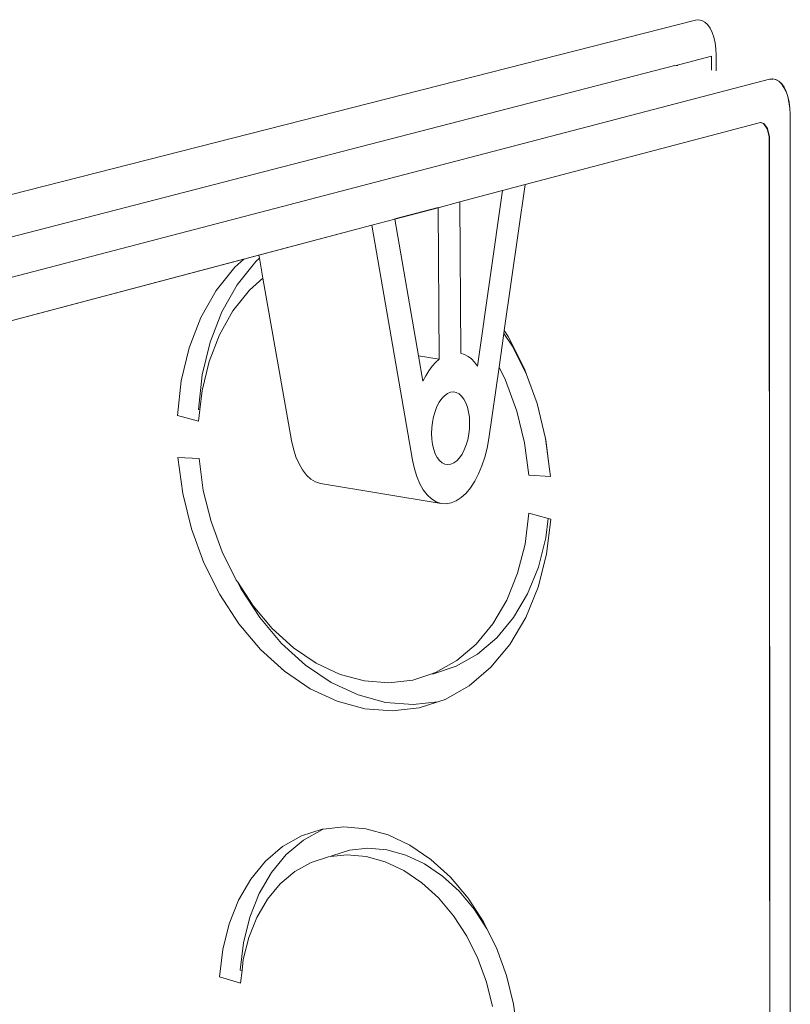
# Model space of a CAD drawing. Units: centimetres. Extents: x -14.8 to 14.8, y -21 to 21.
# Drawn here: x -11.3 to -10.9, y 4.5 to 5 of the extents above; entities that cross this region are included whole.
import ezdxf

# ---------------------------------------------------------------- set-up
doc = ezdxf.new("R2010")
doc.units = ezdxf.units.CM
doc.header["$MEASUREMENT"] = 0
doc.layers.add('Camada 1', color=7, linetype='Continuous')

msp = doc.modelspace()

# ---------------------------------------------------------------- linework, layer by layer
at = {"layer": 'Camada 1', "lineweight": 9}
for points in [[(-10.90358, 5.00104), (-10.90358, 5.00104), (-11.66107, 4.8079), (-11.66107, 4.8079)], [(-10.90185, 5.00122), (-10.90185, 5.00122), (-10.90358, 5.00104), (-10.90358, 5.00104)], [(-10.90015, 5.00087), (-10.90015, 5.00087), (-10.90185, 5.00122), (-10.90185, 5.00122)], [(-10.89854, 4.99999), (-10.89854, 4.99999), (-10.90015, 5.00087), (-10.90015, 5.00087)], [(-10.89705, 4.99861), (-10.89705, 4.99861), (-10.89854, 4.99999), (-10.89854, 4.99999)], [(-10.89573, 4.99676), (-10.89573, 4.99676), (-10.89705, 4.99861), (-10.89705, 4.99861)], [(-10.8946, 4.99448), (-10.8946, 4.99448), (-10.89573, 4.99676), (-10.89573, 4.99676)], [(-10.89368, 4.99185), (-10.89368, 4.99185), (-10.8946, 4.99448), (-10.8946, 4.99448)], [(-10.89301, 4.98891), (-10.89301, 4.98891), (-10.89368, 4.99185), (-10.89368, 4.99185)], [(-10.8926, 4.98574), (-10.8926, 4.98574), (-10.89301, 4.98891), (-10.89301, 4.98891)], [(-10.89246, 4.98243), (-10.89246, 4.98243), (-10.8926, 4.98574), (-10.8926, 4.98574)], [(-10.91445, 4.97672), (-10.91445, 4.97672), (-10.895, 4.98177), (-10.895, 4.98177)], [(-10.89498, 4.97435), (-10.89498, 4.97435), (-10.895, 4.98177), (-10.895, 4.98177)], [(-10.89245, 4.97398), (-10.89245, 4.97398), (-10.89246, 4.98243), (-10.89246, 4.98243)], [(-11.64638, 4.78773), (-11.64638, 4.78773), (-10.91453, 4.97673), (-10.91453, 4.97673)], [(-10.91453, 4.97673), (-10.91453, 4.97673), (-10.91445, 4.97672), (-10.91445, 4.97672)], [(-10.91445, 4.97672), (-10.91445, 4.97672), (-10.91291, 4.97688), (-10.91291, 4.97688)], [(-11.59379, 4.77875), (-11.59379, 4.77875), (-10.8641, 4.96946), (-10.8641, 4.96946)], [(-10.8641, 4.96946), (-10.8641, 4.96946), (-10.86249, 4.96962), (-10.86249, 4.96962)], [(-10.86249, 4.96962), (-10.86249, 4.96962), (-10.86236, 4.96965), (-10.86236, 4.96965)], [(-10.86236, 4.96965), (-10.86236, 4.96965), (-10.8608, 4.96927), (-10.8608, 4.96927)], [(-10.8608, 4.96927), (-10.8608, 4.96927), (-10.86067, 4.9693), (-10.86067, 4.9693)], [(-10.8608, 4.96927), (-10.8608, 4.96927), (-10.85919, 4.9684), (-10.85919, 4.9684)], [(-10.86067, 4.9693), (-10.86067, 4.9693), (-10.85907, 4.96843), (-10.85907, 4.96843)], [(-10.85919, 4.9684), (-10.85919, 4.9684), (-10.85771, 4.96702), (-10.85771, 4.96702)], [(-10.85907, 4.96843), (-10.85907, 4.96843), (-10.85758, 4.96705), (-10.85758, 4.96705)], [(-10.85771, 4.96702), (-10.85771, 4.96702), (-10.85639, 4.96517), (-10.85639, 4.96517)], [(-10.85758, 4.96705), (-10.85758, 4.96705), (-10.85626, 4.9652), (-10.85626, 4.9652)], [(-10.85639, 4.96517), (-10.85639, 4.96517), (-10.85526, 4.96289), (-10.85526, 4.96289)], [(-10.85626, 4.9652), (-10.85626, 4.9652), (-10.85513, 4.96292), (-10.85513, 4.96292)], [(-10.85526, 4.96289), (-10.85526, 4.96289), (-10.85435, 4.96025), (-10.85435, 4.96025)], [(-10.85513, 4.96292), (-10.85513, 4.96292), (-10.85423, 4.96028), (-10.85423, 4.96028)], [(-10.85435, 4.96025), (-10.85435, 4.96025), (-10.85369, 4.9573), (-10.85369, 4.9573)], [(-10.85423, 4.96028), (-10.85423, 4.96028), (-10.85356, 4.95734), (-10.85356, 4.95734)], [(-10.85369, 4.9573), (-10.85369, 4.9573), (-10.85328, 4.95413), (-10.85328, 4.95413)], [(-10.85356, 4.95734), (-10.85356, 4.95734), (-10.85316, 4.95416), (-10.85316, 4.95416)], [(-10.85328, 4.95413), (-10.85328, 4.95413), (-10.85315, 4.9508), (-10.85315, 4.9508)], [(-10.85316, 4.95416), (-10.85316, 4.95416), (-10.85302, 4.95083), (-10.85302, 4.95083)], [(-10.85315, 4.9508), (-10.85315, 4.9508), (-10.85312, 4.39401), (-10.85312, 4.39401)], [(-10.85302, 4.95083), (-10.85302, 4.95083), (-10.85299, 4.39398), (-10.85299, 4.39398)], [(-10.99425, 4.91334), (-10.99425, 4.91334), (-10.86889, 4.9465), (-10.86889, 4.9465)], [(-10.99423, 4.91346), (-10.99423, 4.91346), (-10.86889, 4.9465), (-10.86889, 4.9465)], [(-10.86889, 4.9465), (-10.86889, 4.9465), (-10.86877, 4.94653), (-10.86877, 4.94653)], [(-10.86889, 4.9465), (-10.86889, 4.9465), (-10.86724, 4.94589), (-10.86724, 4.94589)], [(-10.86877, 4.94653), (-10.86877, 4.94653), (-10.86712, 4.94593), (-10.86712, 4.94593)], [(-10.86724, 4.94589), (-10.86724, 4.94589), (-10.86527, 4.94315), (-10.86527, 4.94315)], [(-10.86712, 4.94593), (-10.86712, 4.94593), (-10.86514, 4.94318), (-10.86514, 4.94318)], [(-10.86527, 4.94315), (-10.86527, 4.94315), (-10.86428, 4.93877), (-10.86428, 4.93877)], [(-10.86514, 4.94318), (-10.86514, 4.94318), (-10.86415, 4.9388), (-10.86415, 4.9388)], [(-10.86428, 4.93877), (-10.86428, 4.93877), (-10.86397, 4.3961), (-10.86397, 4.3961)], [(-10.86415, 4.9388), (-10.86415, 4.9388), (-10.86385, 4.39607), (-10.86385, 4.39607)], [(-11.02901, 4.90425), (-11.02901, 4.90425), (-11.00628, 4.91027), (-11.00628, 4.91027)], [(-11.02901, 4.90415), (-11.02901, 4.90415), (-11.00629, 4.91016), (-11.00629, 4.91016)], [(-11.00629, 4.91016), (-11.00629, 4.91016), (-11.01966, 4.81668), (-11.01966, 4.81668)], [(-11.00629, 4.91016), (-11.00629, 4.91016), (-10.99425, 4.91334), (-10.99425, 4.91334)], [(-11.00629, 4.91016), (-11.00629, 4.91016), (-11.00628, 4.91027), (-11.00628, 4.91027)], [(-11.00539, 4.83558), (-11.00539, 4.83558), (-10.99425, 4.91334), (-10.99425, 4.91334)], [(-10.99425, 4.91334), (-10.99425, 4.91334), (-10.99423, 4.91346), (-10.99423, 4.91346)], [(-11.06365, 4.89509), (-11.06365, 4.89509), (-11.04068, 4.90116), (-11.04068, 4.90116)], [(-11.06363, 4.89499), (-11.06363, 4.89499), (-11.04068, 4.90106), (-11.04068, 4.90106)], [(-11.04068, 4.90106), (-11.04068, 4.90106), (-11.02901, 4.90415), (-11.02901, 4.90415)], [(-11.04068, 4.90106), (-11.04068, 4.90106), (-11.04068, 4.90116), (-11.04068, 4.90116)], [(-11.04068, 4.90106), (-11.04068, 4.90106), (-11.04008, 4.82038), (-11.04008, 4.82038)], [(-11.02901, 4.90415), (-11.02901, 4.90415), (-11.02901, 4.90425), (-11.02901, 4.90425)], [(-11.02844, 4.8236), (-11.02844, 4.8236), (-11.02901, 4.90415), (-11.02901, 4.90415)], [(-11.07593, 4.89174), (-11.07593, 4.89174), (-11.06363, 4.89499), (-11.06363, 4.89499)], [(-11.06363, 4.89499), (-11.06363, 4.89499), (-11.06365, 4.89509), (-11.06365, 4.89509)], [(-11.0511, 4.82213), (-11.0511, 4.82213), (-11.06363, 4.89499), (-11.06363, 4.89499)], [(-11.07594, 4.89183), (-11.07594, 4.89183), (-11.32679, 4.82539), (-11.32679, 4.82539)], [(-11.13614, 4.87582), (-11.13614, 4.87582), (-11.07593, 4.89174), (-11.07593, 4.89174)], [(-11.07593, 4.89174), (-11.07593, 4.89174), (-11.07594, 4.89183), (-11.07594, 4.89183)], [(-11.07593, 4.89174), (-11.07593, 4.89174), (-11.05428, 4.76651), (-11.05428, 4.76651)], [(-11.32679, 4.82539), (-11.32679, 4.82539), (-11.14423, 4.87368), (-11.14423, 4.87368)], [(-11.14902, 4.86942), (-11.14902, 4.86942), (-11.14423, 4.87368), (-11.14423, 4.87368)], [(-11.14423, 4.87368), (-11.14423, 4.87368), (-11.13614, 4.87582), (-11.13614, 4.87582)], [(-11.1378, 4.87239), (-11.1378, 4.87239), (-11.13584, 4.87413), (-11.13584, 4.87413)], [(-11.13614, 4.87582), (-11.13614, 4.87582), (-11.13584, 4.87413), (-11.13584, 4.87413)], [(-11.13584, 4.87413), (-11.13584, 4.87413), (-11.13397, 4.86355), (-11.13397, 4.86355)], [(-11.1589, 4.85699), (-11.1589, 4.85699), (-11.14902, 4.86942), (-11.14902, 4.86942)], [(-11.14767, 4.85998), (-11.14767, 4.85998), (-11.1378, 4.87239), (-11.1378, 4.87239)], [(-11.13397, 4.86355), (-11.13397, 4.86355), (-11.14118, 4.85716), (-11.14118, 4.85716)], [(-11.13397, 4.86355), (-11.13397, 4.86355), (-11.11866, 4.77706), (-11.11866, 4.77706)], [(-11.15581, 4.84555), (-11.15581, 4.84555), (-11.14767, 4.85998), (-11.14767, 4.85998)], [(-11.16703, 4.84254), (-11.16703, 4.84254), (-11.1589, 4.85699), (-11.1589, 4.85699)], [(-11.14118, 4.85716), (-11.14118, 4.85716), (-11.14992, 4.84618), (-11.14992, 4.84618)], [(-11.17327, 4.82639), (-11.17327, 4.82639), (-11.16703, 4.84254), (-11.16703, 4.84254)], [(-11.16204, 4.82942), (-11.16204, 4.82942), (-11.15581, 4.84555), (-11.15581, 4.84555)], [(-11.14992, 4.84618), (-11.14992, 4.84618), (-11.15714, 4.8334), (-11.15714, 4.8334)], [(-11.15714, 4.8334), (-11.15714, 4.8334), (-11.16267, 4.81911), (-11.16267, 4.81911)], [(-11.00819, 4.81602), (-11.00819, 4.81602), (-11.0056, 4.83409), (-11.0056, 4.83409)], [(-11.0056, 4.83409), (-11.0056, 4.83409), (-11.00539, 4.83558), (-11.00539, 4.83558)], [(-11.00126, 4.82749), (-11.00126, 4.82749), (-11.0056, 4.83409), (-11.0056, 4.83409)], [(-11.00539, 4.83558), (-11.00539, 4.83558), (-11.00336, 4.83249), (-11.00336, 4.83249)], [(-11.00336, 4.83249), (-11.00336, 4.83249), (-10.99469, 4.81516), (-10.99469, 4.81516)], [(-11.17748, 4.80889), (-11.17748, 4.80889), (-11.17327, 4.82639), (-11.17327, 4.82639)], [(-11.16626, 4.81195), (-11.16626, 4.81195), (-11.16204, 4.82942), (-11.16204, 4.82942)], [(-10.99362, 4.8122), (-10.99362, 4.8122), (-11.00126, 4.82749), (-11.00126, 4.82749)], [(-11.04008, 4.82038), (-11.04008, 4.82038), (-11.0511, 4.82213), (-11.0511, 4.82213)], [(-11.04877, 4.80858), (-11.04877, 4.80858), (-11.0511, 4.82213), (-11.0511, 4.82213)], [(-11.02651, 4.82291), (-11.02651, 4.82291), (-11.02844, 4.8236), (-11.02844, 4.8236)], [(-11.02466, 4.82186), (-11.02466, 4.82186), (-11.02651, 4.82291), (-11.02651, 4.82291)], [(-11.02289, 4.82046), (-11.02289, 4.82046), (-11.02466, 4.82186), (-11.02466, 4.82186)], [(-11.16267, 4.81911), (-11.16267, 4.81911), (-11.1664, 4.80363), (-11.1664, 4.80363)], [(-11.04384, 4.81655), (-11.04384, 4.81655), (-11.04559, 4.81416), (-11.04559, 4.81416)], [(-11.04199, 4.81862), (-11.04199, 4.81862), (-11.04384, 4.81655), (-11.04384, 4.81655)], [(-11.04008, 4.82038), (-11.04008, 4.82038), (-11.04199, 4.81862), (-11.04199, 4.81862)], [(-11.02122, 4.81873), (-11.02122, 4.81873), (-11.02289, 4.82046), (-11.02289, 4.82046)], [(-11.01966, 4.81668), (-11.01966, 4.81668), (-11.02122, 4.81873), (-11.02122, 4.81873)], [(-11.01363, 4.77806), (-11.01363, 4.77806), (-11.00819, 4.81602), (-11.00819, 4.81602)], [(-11.00473, 4.80909), (-11.00473, 4.80909), (-11.00819, 4.81602), (-11.00819, 4.81602)], [(-11.16836, 4.79352), (-11.16836, 4.79352), (-11.16626, 4.81195), (-11.16626, 4.81195)], [(-11.04724, 4.8115), (-11.04724, 4.8115), (-11.04877, 4.80858), (-11.04877, 4.80858)], [(-11.04559, 4.81416), (-11.04559, 4.81416), (-11.04724, 4.8115), (-11.04724, 4.8115)], [(-10.99469, 4.81516), (-10.99469, 4.81516), (-10.99362, 4.8122), (-10.99362, 4.8122)], [(-10.98794, 4.79667), (-10.98794, 4.79667), (-10.99362, 4.8122), (-10.99362, 4.8122)], [(-11.17957, 4.79044), (-11.17957, 4.79044), (-11.17748, 4.80889), (-11.17748, 4.80889)], [(-10.99876, 4.79275), (-10.99876, 4.79275), (-11.00473, 4.80909), (-11.00473, 4.80909)], [(-11.1664, 4.80363), (-11.1664, 4.80363), (-11.16758, 4.79331), (-11.16758, 4.79331)], [(-11.03872, 4.79933), (-11.03872, 4.79933), (-11.03725, 4.80089), (-11.03725, 4.80089)], [(-11.03725, 4.80089), (-11.03725, 4.80089), (-11.0357, 4.80203), (-11.0357, 4.80203)], [(-11.0357, 4.80203), (-11.0357, 4.80203), (-11.03411, 4.80271), (-11.03411, 4.80271)], [(-11.03411, 4.80271), (-11.03411, 4.80271), (-11.03252, 4.80292), (-11.03252, 4.80292)], [(-11.03252, 4.80292), (-11.03252, 4.80292), (-11.03096, 4.80265), (-11.03096, 4.80265)], [(-11.03096, 4.80265), (-11.03096, 4.80265), (-11.02948, 4.80191), (-11.02948, 4.80191)], [(-11.02948, 4.80191), (-11.02948, 4.80191), (-11.02811, 4.80072), (-11.02811, 4.80072)], [(-11.02811, 4.80072), (-11.02811, 4.80072), (-11.02689, 4.79911), (-11.02689, 4.79911)], [(-11.04229, 4.7925), (-11.04229, 4.7925), (-11.04127, 4.79508), (-11.04127, 4.79508)], [(-11.04127, 4.79508), (-11.04127, 4.79508), (-11.04007, 4.79737), (-11.04007, 4.79737)], [(-11.04007, 4.79737), (-11.04007, 4.79737), (-11.03872, 4.79933), (-11.03872, 4.79933)], [(-11.02689, 4.79911), (-11.02689, 4.79911), (-11.02584, 4.79712), (-11.02584, 4.79712)], [(-11.02584, 4.79712), (-11.02584, 4.79712), (-11.02499, 4.7948), (-11.02499, 4.7948)], [(-11.02499, 4.7948), (-11.02499, 4.7948), (-11.02436, 4.7922), (-11.02436, 4.7922)], [(-10.98794, 4.79667), (-10.98794, 4.79667), (-10.98342, 4.77815), (-10.98342, 4.77815)], [(-11.16826, 4.7873), (-11.16826, 4.7873), (-11.17957, 4.79044), (-11.17957, 4.79044)], [(-11.16758, 4.79331), (-11.16758, 4.79331), (-11.16836, 4.79352), (-11.16836, 4.79352)], [(-11.16758, 4.79331), (-11.16758, 4.79331), (-11.16826, 4.7873), (-11.16826, 4.7873)], [(-11.0437, 4.78675), (-11.0437, 4.78675), (-11.04311, 4.7897), (-11.04311, 4.7897)], [(-11.04311, 4.7897), (-11.04311, 4.7897), (-11.04229, 4.7925), (-11.04229, 4.7925)], [(-11.02436, 4.7922), (-11.02436, 4.7922), (-11.02397, 4.78939), (-11.02397, 4.78939)], [(-11.02397, 4.78939), (-11.02397, 4.78939), (-11.02383, 4.78644), (-11.02383, 4.78644)], [(-10.99461, 4.77577), (-10.99461, 4.77577), (-10.99876, 4.79275), (-10.99876, 4.79275)], [(-11.04405, 4.78372), (-11.04405, 4.78372), (-11.0437, 4.78675), (-11.0437, 4.78675)], [(-11.02383, 4.78644), (-11.02383, 4.78644), (-11.02393, 4.78341), (-11.02393, 4.78341)], [(-11.04415, 4.78069), (-11.04415, 4.78069), (-11.04405, 4.78372), (-11.04405, 4.78372)], [(-11.044, 4.77773), (-11.044, 4.77773), (-11.04415, 4.78069), (-11.04415, 4.78069)], [(-11.02428, 4.78039), (-11.02428, 4.78039), (-11.02487, 4.77745), (-11.02487, 4.77745)], [(-11.02393, 4.78341), (-11.02393, 4.78341), (-11.02428, 4.78039), (-11.02428, 4.78039)], [(-11.11866, 4.77706), (-11.11866, 4.77706), (-11.11767, 4.77253), (-11.11767, 4.77253)], [(-11.04361, 4.77492), (-11.04361, 4.77492), (-11.044, 4.77773), (-11.044, 4.77773)], [(-11.04298, 4.77232), (-11.04298, 4.77232), (-11.04361, 4.77492), (-11.04361, 4.77492)], [(-11.02568, 4.77466), (-11.02568, 4.77466), (-11.0267, 4.77209), (-11.0267, 4.77209)], [(-11.02487, 4.77745), (-11.02487, 4.77745), (-11.02568, 4.77466), (-11.02568, 4.77466)], [(-11.01452, 4.77301), (-11.01452, 4.77301), (-11.01363, 4.77806), (-11.01363, 4.77806)], [(-10.99238, 4.75851), (-10.99238, 4.75851), (-10.99461, 4.77577), (-10.99461, 4.77577)], [(-10.9813, 4.7617), (-10.9813, 4.7617), (-10.98342, 4.77815), (-10.98342, 4.77815)], [(-10.98342, 4.77815), (-10.98342, 4.77815), (-10.98325, 4.77744), (-10.98325, 4.77744)], [(-10.98325, 4.77744), (-10.98325, 4.77744), (-10.98122, 4.7617), (-10.98122, 4.7617)], [(-11.11767, 4.77253), (-11.11767, 4.77253), (-11.11635, 4.76836), (-11.11635, 4.76836)], [(-11.11635, 4.76836), (-11.11635, 4.76836), (-11.11474, 4.76462), (-11.11474, 4.76462)], [(-11.04212, 4.76999), (-11.04212, 4.76999), (-11.04298, 4.77232), (-11.04298, 4.77232)], [(-11.04107, 4.76801), (-11.04107, 4.76801), (-11.04212, 4.76999), (-11.04212, 4.76999)], [(-11.0279, 4.7698), (-11.0279, 4.7698), (-11.02924, 4.76785), (-11.02924, 4.76785)], [(-11.0267, 4.77209), (-11.0267, 4.77209), (-11.0279, 4.7698), (-11.0279, 4.7698)], [(-11.01574, 4.76813), (-11.01574, 4.76813), (-11.01452, 4.77301), (-11.01452, 4.77301)], [(-11.1767, 4.74887), (-11.1767, 4.74887), (-11.17928, 4.76803), (-11.17928, 4.76803)], [(-11.17928, 4.76803), (-11.17928, 4.76803), (-11.16801, 4.76746), (-11.16801, 4.76746)], [(-11.16801, 4.76746), (-11.16801, 4.76746), (-11.16573, 4.75048), (-11.16573, 4.75048)], [(-11.11474, 4.76462), (-11.11474, 4.76462), (-11.11286, 4.76136), (-11.11286, 4.76136)], [(-11.05428, 4.76651), (-11.05428, 4.76651), (-11.0533, 4.76196), (-11.0533, 4.76196)], [(-11.03984, 4.7664), (-11.03984, 4.7664), (-11.04107, 4.76801), (-11.04107, 4.76801)], [(-11.03846, 4.76522), (-11.03846, 4.76522), (-11.03984, 4.7664), (-11.03984, 4.7664)], [(-11.03698, 4.7645), (-11.03698, 4.7645), (-11.03846, 4.76522), (-11.03846, 4.76522)], [(-11.03543, 4.76424), (-11.03543, 4.76424), (-11.03698, 4.7645), (-11.03698, 4.7645)], [(-11.03383, 4.76446), (-11.03383, 4.76446), (-11.03543, 4.76424), (-11.03543, 4.76424)], [(-11.03225, 4.76515), (-11.03225, 4.76515), (-11.03383, 4.76446), (-11.03383, 4.76446)], [(-11.0307, 4.76629), (-11.0307, 4.76629), (-11.03225, 4.76515), (-11.03225, 4.76515)], [(-11.02924, 4.76785), (-11.02924, 4.76785), (-11.0307, 4.76629), (-11.0307, 4.76629)], [(-11.01905, 4.7592), (-11.01905, 4.7592), (-11.01726, 4.7635), (-11.01726, 4.7635)], [(-11.01726, 4.7635), (-11.01726, 4.7635), (-11.01574, 4.76813), (-11.01574, 4.76813)], [(-11.11286, 4.76136), (-11.11286, 4.76136), (-11.11074, 4.75865), (-11.11074, 4.75865)], [(-11.11074, 4.75865), (-11.11074, 4.75865), (-11.10842, 4.75652), (-11.10842, 4.75652)], [(-11.0533, 4.76196), (-11.0533, 4.76196), (-11.052, 4.75777), (-11.052, 4.75777)], [(-11.052, 4.75777), (-11.052, 4.75777), (-11.05041, 4.75401), (-11.05041, 4.75401)], [(-11.02108, 4.7553), (-11.02108, 4.7553), (-11.01905, 4.7592), (-11.01905, 4.7592)], [(-10.98073, 4.75792), (-10.98073, 4.75792), (-10.99238, 4.75851), (-10.99238, 4.75851)], [(-10.98122, 4.7617), (-10.98122, 4.7617), (-10.9813, 4.7617), (-10.9813, 4.7617)], [(-10.98122, 4.7617), (-10.98122, 4.7617), (-10.98073, 4.75792), (-10.98073, 4.75792)], [(-11.10842, 4.75652), (-11.10842, 4.75652), (-11.10594, 4.755), (-11.10594, 4.755)], [(-11.10594, 4.755), (-11.10594, 4.755), (-11.10333, 4.75414), (-11.10333, 4.75414)], [(-11.03907, 4.7435), (-11.03907, 4.7435), (-11.10333, 4.75414), (-11.10333, 4.75414)], [(-11.05041, 4.75401), (-11.05041, 4.75401), (-11.04855, 4.75074), (-11.04855, 4.75074)], [(-11.02333, 4.75186), (-11.02333, 4.75186), (-11.02108, 4.7553), (-11.02108, 4.7553)], [(-11.17203, 4.73003), (-11.17203, 4.73003), (-11.1767, 4.74887), (-11.1767, 4.74887)], [(-11.16573, 4.75048), (-11.16573, 4.75048), (-11.16161, 4.7338), (-11.16161, 4.7338)], [(-11.04855, 4.75074), (-11.04855, 4.75074), (-11.04645, 4.74802), (-11.04645, 4.74802)], [(-11.04645, 4.74802), (-11.04645, 4.74802), (-11.04414, 4.74588), (-11.04414, 4.74588)], [(-11.02832, 4.7466), (-11.02832, 4.7466), (-11.02576, 4.74895), (-11.02576, 4.74895)], [(-11.02576, 4.74895), (-11.02576, 4.74895), (-11.02333, 4.75186), (-11.02333, 4.75186)], [(-11.04414, 4.74588), (-11.04414, 4.74588), (-11.04167, 4.74436), (-11.04167, 4.74436)], [(-11.04167, 4.74436), (-11.04167, 4.74436), (-11.03907, 4.7435), (-11.03907, 4.7435)], [(-11.03907, 4.7435), (-11.03907, 4.7435), (-11.0364, 4.74329), (-11.0364, 4.74329)], [(-11.0364, 4.74329), (-11.0364, 4.74329), (-11.03368, 4.74374), (-11.03368, 4.74374)], [(-11.03368, 4.74374), (-11.03368, 4.74374), (-11.03098, 4.74485), (-11.03098, 4.74485)], [(-11.03098, 4.74485), (-11.03098, 4.74485), (-11.02832, 4.7466), (-11.02832, 4.7466)], [(-10.99431, 4.72189), (-10.99431, 4.72189), (-10.99227, 4.73839), (-10.99227, 4.73839)], [(-10.99227, 4.73839), (-10.99227, 4.73839), (-10.98195, 4.73552), (-10.98195, 4.73552)], [(-11.16161, 4.7338), (-11.16161, 4.7338), (-11.15573, 4.71776), (-11.15573, 4.71776)], [(-10.98324, 4.72513), (-10.98324, 4.72513), (-10.98195, 4.73552), (-10.98195, 4.73552)], [(-10.98062, 4.73515), (-10.98062, 4.73515), (-10.98293, 4.71648), (-10.98293, 4.71648)], [(-10.98195, 4.73552), (-10.98195, 4.73552), (-10.98062, 4.73515), (-10.98062, 4.73515)], [(-11.16539, 4.71191), (-11.16539, 4.71191), (-11.17203, 4.73003), (-11.17203, 4.73003)], [(-10.99825, 4.70632), (-10.99825, 4.70632), (-10.99431, 4.72189), (-10.99431, 4.72189)], [(-10.98719, 4.70959), (-10.98719, 4.70959), (-10.98324, 4.72513), (-10.98324, 4.72513)], [(-11.15573, 4.71776), (-11.15573, 4.71776), (-11.14822, 4.7027), (-11.14822, 4.7027)], [(-10.98293, 4.71648), (-10.98293, 4.71648), (-10.98741, 4.69888), (-10.98741, 4.69888)], [(-11.15691, 4.69491), (-11.15691, 4.69491), (-11.16539, 4.71191), (-11.16539, 4.71191)], [(-11.00401, 4.69204), (-11.00401, 4.69204), (-10.99825, 4.70632), (-10.99825, 4.70632)], [(-10.99295, 4.69533), (-10.99295, 4.69533), (-10.98719, 4.70959), (-10.98719, 4.70959)], [(-11.14822, 4.7027), (-11.14822, 4.7027), (-11.14742, 4.70148), (-11.14742, 4.70148)], [(-11.14576, 4.69815), (-11.14576, 4.69815), (-11.14742, 4.70148), (-11.14742, 4.70148)], [(-11.14742, 4.70148), (-11.14742, 4.70148), (-11.13924, 4.68896), (-11.13924, 4.68896)], [(-11.14678, 4.67939), (-11.14678, 4.67939), (-11.15691, 4.69491), (-11.15691, 4.69491)], [(-11.13564, 4.68265), (-11.13564, 4.68265), (-11.14576, 4.69815), (-11.14576, 4.69815)], [(-11.0004, 4.68266), (-11.0004, 4.68266), (-10.99295, 4.69533), (-10.99295, 4.69533)], [(-10.98741, 4.69888), (-10.98741, 4.69888), (-10.99394, 4.68274), (-10.99394, 4.68274)], [(-11.01145, 4.67936), (-11.01145, 4.67936), (-11.00401, 4.69204), (-11.00401, 4.69204)], [(-11.13924, 4.68896), (-11.13924, 4.68896), (-11.12898, 4.67681), (-11.12898, 4.67681)], [(-11.1352, 4.66567), (-11.1352, 4.66567), (-11.14678, 4.67939), (-11.14678, 4.67939)], [(-11.12407, 4.66896), (-11.12407, 4.66896), (-11.13564, 4.68265), (-11.13564, 4.68265)], [(-11.02041, 4.66854), (-11.02041, 4.66854), (-11.01145, 4.67936), (-11.01145, 4.67936)], [(-11.00935, 4.67186), (-11.00935, 4.67186), (-11.0004, 4.68266), (-11.0004, 4.68266)], [(-10.99394, 4.68274), (-10.99394, 4.68274), (-11.00237, 4.66841), (-11.00237, 4.66841)], [(-11.12898, 4.67681), (-11.12898, 4.67681), (-11.11767, 4.66654), (-11.11767, 4.66654)], [(-11.11131, 4.65737), (-11.11131, 4.65737), (-11.12407, 4.66896), (-11.12407, 4.66896)], [(-11.03066, 4.65984), (-11.03066, 4.65984), (-11.02041, 4.66854), (-11.02041, 4.66854)], [(-11.0196, 4.66317), (-11.0196, 4.66317), (-11.00935, 4.67186), (-11.00935, 4.67186)], [(-11.12242, 4.65406), (-11.12242, 4.65406), (-11.1352, 4.66567), (-11.1352, 4.66567)], [(-11.11767, 4.66654), (-11.11767, 4.66654), (-11.10553, 4.65835), (-11.10553, 4.65835)], [(-11.00237, 4.66841), (-11.00237, 4.66841), (-11.0125, 4.6562), (-11.0125, 4.6562)], [(-11.10553, 4.65835), (-11.10553, 4.65835), (-11.09283, 4.65244), (-11.09283, 4.65244)], [(-11.042, 4.65342), (-11.042, 4.65342), (-11.03066, 4.65984), (-11.03066, 4.65984)], [(-11.03093, 4.65675), (-11.03093, 4.65675), (-11.0196, 4.66317), (-11.0196, 4.66317)], [(-11.10872, 4.6448), (-11.10872, 4.6448), (-11.12242, 4.65406), (-11.12242, 4.65406)], [(-11.09762, 4.64813), (-11.09762, 4.64813), (-11.11131, 4.65737), (-11.11131, 4.65737)], [(-11.04453, 4.65258), (-11.04453, 4.65258), (-11.042, 4.65342), (-11.042, 4.65342)], [(-11.04308, 4.65275), (-11.04308, 4.65275), (-11.03093, 4.65675), (-11.03093, 4.65675)], [(-11.0125, 4.6562), (-11.0125, 4.6562), (-11.02411, 4.64637), (-11.02411, 4.64637)], [(-11.08329, 4.64145), (-11.08329, 4.64145), (-11.09762, 4.64813), (-11.09762, 4.64813)], [(-11.09283, 4.65244), (-11.09283, 4.65244), (-11.07985, 4.64893), (-11.07985, 4.64893)], [(-11.07985, 4.64893), (-11.07985, 4.64893), (-11.06687, 4.64791), (-11.06687, 4.64791)], [(-11.06687, 4.64791), (-11.06687, 4.64791), (-11.05415, 4.64942), (-11.05415, 4.64942)], [(-11.05415, 4.64942), (-11.05415, 4.64942), (-11.04453, 4.65258), (-11.04453, 4.65258)], [(-11.04453, 4.65258), (-11.04453, 4.65258), (-11.04308, 4.65275), (-11.04308, 4.65275)], [(-11.09438, 4.6381), (-11.09438, 4.6381), (-11.10872, 4.6448), (-11.10872, 4.6448)], [(-11.02411, 4.64637), (-11.02411, 4.64637), (-11.03693, 4.63913), (-11.03693, 4.63913)], [(-11.07972, 4.63412), (-11.07972, 4.63412), (-11.09438, 4.6381), (-11.09438, 4.6381)], [(-11.06864, 4.63748), (-11.06864, 4.63748), (-11.08329, 4.64145), (-11.08329, 4.64145)], [(-11.05397, 4.63632), (-11.05397, 4.63632), (-11.06864, 4.63748), (-11.06864, 4.63748)], [(-11.04084, 4.63785), (-11.04084, 4.63785), (-11.05397, 4.63632), (-11.05397, 4.63632)], [(-11.04084, 4.63785), (-11.04084, 4.63785), (-11.05067, 4.63463), (-11.05067, 4.63463)], [(-11.03693, 4.63913), (-11.03693, 4.63913), (-11.04084, 4.63785), (-11.04084, 4.63785)], [(-11.06504, 4.63296), (-11.06504, 4.63296), (-11.07972, 4.63412), (-11.07972, 4.63412)], [(-11.05067, 4.63463), (-11.05067, 4.63463), (-11.06504, 4.63296), (-11.06504, 4.63296)], [(-11.11335, 4.56638), (-11.11335, 4.56638), (-11.10242, 4.56991), (-11.10242, 4.56991)], [(-11.11241, 4.56415), (-11.11241, 4.56415), (-11.10228, 4.56983), (-11.10228, 4.56983)], [(-11.10242, 4.56991), (-11.10242, 4.56991), (-11.10184, 4.56997), (-11.10184, 4.56997)], [(-11.10228, 4.56983), (-11.10228, 4.56983), (-11.10184, 4.56997), (-11.10184, 4.56997)], [(-11.10184, 4.56997), (-11.10184, 4.56997), (-11.09093, 4.57118), (-11.09093, 4.57118)], [(-11.09093, 4.57118), (-11.09093, 4.57118), (-11.07913, 4.57017), (-11.07913, 4.57017)], [(-11.07913, 4.57017), (-11.07913, 4.57017), (-11.06729, 4.5669), (-11.06729, 4.5669)], [(-11.12348, 4.5607), (-11.12348, 4.5607), (-11.11335, 4.56638), (-11.11335, 4.56638)], [(-11.12152, 4.55644), (-11.12152, 4.55644), (-11.11241, 4.56415), (-11.11241, 4.56415)], [(-11.06729, 4.5669), (-11.06729, 4.5669), (-11.05567, 4.56142), (-11.05567, 4.56142)], [(-11.1326, 4.55298), (-11.1326, 4.55298), (-11.12348, 4.5607), (-11.12348, 4.5607)], [(-11.08789, 4.55873), (-11.08789, 4.55873), (-11.09726, 4.55572), (-11.09726, 4.55572)], [(-11.07805, 4.55981), (-11.07805, 4.55981), (-11.08789, 4.55873), (-11.08789, 4.55873)], [(-11.06795, 4.55894), (-11.06795, 4.55894), (-11.07805, 4.55981), (-11.07805, 4.55981)], [(-11.05782, 4.55613), (-11.05782, 4.55613), (-11.06795, 4.55894), (-11.06795, 4.55894)], [(-11.05567, 4.56142), (-11.05567, 4.56142), (-11.04453, 4.55386), (-11.04453, 4.55386)], [(-11.12942, 4.54689), (-11.12942, 4.54689), (-11.12152, 4.55644), (-11.12152, 4.55644)], [(-11.09895, 4.55526), (-11.09895, 4.55526), (-11.10832, 4.55226), (-11.10832, 4.55226)], [(-11.09788, 4.55538), (-11.09788, 4.55538), (-11.09895, 4.55526), (-11.09895, 4.55526)], [(-11.0891, 4.55634), (-11.0891, 4.55634), (-11.09788, 4.55538), (-11.09788, 4.55538)], [(-11.09726, 4.55572), (-11.09726, 4.55572), (-11.09788, 4.55538), (-11.09788, 4.55538)], [(-11.079, 4.55546), (-11.079, 4.55546), (-11.0891, 4.55634), (-11.0891, 4.55634)], [(-11.06886, 4.55265), (-11.06886, 4.55265), (-11.079, 4.55546), (-11.079, 4.55546)], [(-11.04788, 4.55144), (-11.04788, 4.55144), (-11.05782, 4.55613), (-11.05782, 4.55613)], [(-11.04453, 4.55386), (-11.04453, 4.55386), (-11.03412, 4.54438), (-11.03412, 4.54438)], [(-11.1405, 4.54342), (-11.1405, 4.54342), (-11.1326, 4.55298), (-11.1326, 4.55298)], [(-11.10832, 4.55226), (-11.10832, 4.55226), (-11.11701, 4.5474), (-11.11701, 4.5474)], [(-11.05891, 4.54794), (-11.05891, 4.54794), (-11.06886, 4.55265), (-11.06886, 4.55265)], [(-11.04937, 4.54146), (-11.04937, 4.54146), (-11.05891, 4.54794), (-11.05891, 4.54794)], [(-11.03835, 4.54496), (-11.03835, 4.54496), (-11.04788, 4.55144), (-11.04788, 4.55144)], [(-11.14702, 4.53221), (-11.14702, 4.53221), (-11.1405, 4.54342), (-11.1405, 4.54342)], [(-11.13595, 4.53569), (-11.13595, 4.53569), (-11.12942, 4.54689), (-11.12942, 4.54689)], [(-11.11701, 4.5474), (-11.11701, 4.5474), (-11.12483, 4.5408), (-11.12483, 4.5408)], [(-11.02944, 4.53686), (-11.02944, 4.53686), (-11.03835, 4.54496), (-11.03835, 4.54496)], [(-11.03412, 4.54438), (-11.03412, 4.54438), (-11.02467, 4.53319), (-11.02467, 4.53319)], [(-11.12483, 4.5408), (-11.12483, 4.5408), (-11.13162, 4.5326), (-11.13162, 4.5326)], [(-11.04045, 4.53334), (-11.04045, 4.53334), (-11.04937, 4.54146), (-11.04937, 4.54146)], [(-11.15202, 4.51961), (-11.15202, 4.51961), (-11.14702, 4.53221), (-11.14702, 4.53221)], [(-11.14095, 4.52311), (-11.14095, 4.52311), (-11.13595, 4.53569), (-11.13595, 4.53569)], [(-11.13162, 4.5326), (-11.13162, 4.5326), (-11.13722, 4.523), (-11.13722, 4.523)], [(-11.03237, 4.52375), (-11.03237, 4.52375), (-11.04045, 4.53334), (-11.04045, 4.53334)], [(-11.02137, 4.52729), (-11.02137, 4.52729), (-11.02944, 4.53686), (-11.02944, 4.53686)], [(-11.02467, 4.53319), (-11.02467, 4.53319), (-11.01641, 4.52054), (-11.01641, 4.52054)], [(-11.01462, 4.51696), (-11.01462, 4.51696), (-11.02137, 4.52729), (-11.02137, 4.52729)], [(-11.14434, 4.50942), (-11.14434, 4.50942), (-11.14095, 4.52311), (-11.14095, 4.52311)], [(-11.13722, 4.523), (-11.13722, 4.523), (-11.14152, 4.51221), (-11.14152, 4.51221)], [(-11.02529, 4.51292), (-11.02529, 4.51292), (-11.03237, 4.52375), (-11.03237, 4.52375)], [(-11.1554, 4.5059), (-11.1554, 4.5059), (-11.15202, 4.51961), (-11.15202, 4.51961)], [(-11.01641, 4.52054), (-11.01641, 4.52054), (-11.01462, 4.51696), (-11.01462, 4.51696)], [(-11.01462, 4.51696), (-11.01462, 4.51696), (-11.00951, 4.50671), (-11.00951, 4.50671)], [(-11.14152, 4.51221), (-11.14152, 4.51221), (-11.14443, 4.50045), (-11.14443, 4.50045)], [(-11.01939, 4.50108), (-11.01939, 4.50108), (-11.02529, 4.51292), (-11.02529, 4.51292)], [(-11.14603, 4.49492), (-11.14603, 4.49492), (-11.14434, 4.50942), (-11.14434, 4.50942)], [(-11.00951, 4.50671), (-11.00951, 4.50671), (-11.00412, 4.49201), (-11.00412, 4.49201)], [(-11.15709, 4.49138), (-11.15709, 4.49138), (-11.1554, 4.5059), (-11.1554, 4.5059)], [(-11.01478, 4.4885), (-11.01478, 4.4885), (-11.01939, 4.50108), (-11.01939, 4.50108)], [(-11.14443, 4.50045), (-11.14443, 4.50045), (-11.14511, 4.49464), (-11.14511, 4.49464)], [(-11.14588, 4.48799), (-11.14588, 4.48799), (-11.15709, 4.49138), (-11.15709, 4.49138)], [(-11.14511, 4.49464), (-11.14511, 4.49464), (-11.14603, 4.49492), (-11.14603, 4.49492)], [(-11.14511, 4.49464), (-11.14511, 4.49464), (-11.14588, 4.48799), (-11.14588, 4.48799)], [(-11.00412, 4.49201), (-11.00412, 4.49201), (-11.00039, 4.47678), (-11.00039, 4.47678)], [(-11.01157, 4.47546), (-11.01157, 4.47546), (-11.01478, 4.4885), (-11.01478, 4.4885)], [(-11.00039, 4.47678), (-11.00039, 4.47678), (-10.99837, 4.46136), (-10.99837, 4.46136)]]:
    msp.add_open_spline(points, degree=3, dxfattribs=at)

doc.saveas('drawing.dxf')
